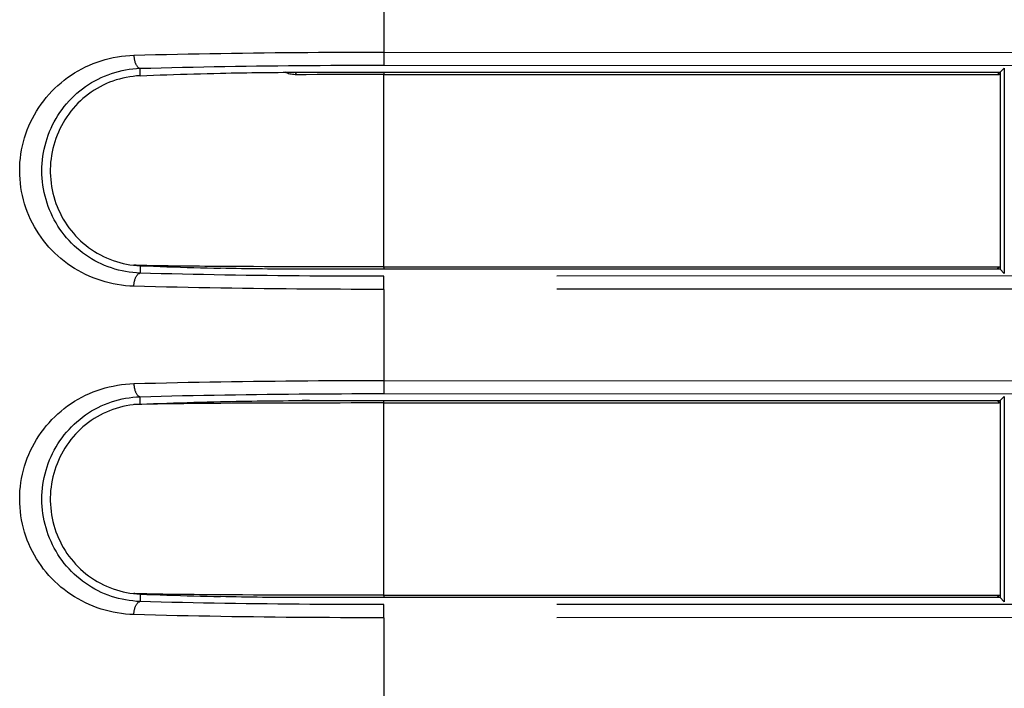
# Model space of a CAD drawing. Extents: x -160 to 260, y -170 to 127.
# Drawn here: x -87 to -81, y 8 to 12 of the extents above; entities that cross this region are included whole.
import ezdxf

# ---------------------------------------------------------------- set-up
doc = ezdxf.new("R2010")
doc.units = 0
doc.linetypes.add('PHANTOM', pattern=[15, 7.5, -1.5, 1.5, -1.5, 1.5, -1.5])
doc.layers.get('0').update_dxf_attribs({"linetype": 'CONTINUOUS'})

msp = doc.modelspace()

# ---------------------------------------------------------------- linework, layer by layer
at = {"color": 7, "linetype": 'PHANTOM'}
for p, q in [((-84.7376, 11.9044), (-84.7376, 11.3844)), ((-84.7376, 11.3844), (-84.7377, 11.3095)), ((-84.7376, 11.3844), (-76.2501, 11.3805)), ((-84.7377, 11.3095), (-76.2501, 11.3056)), ((-86.1292, 11.2493), (-86.1291, 11.2917)), ((-84.7356, 11.2694), (-84.739, 11.2559)), ((-84.739, 11.2559), (-84.739, 10.1579)), ((-81.2357, 11.2694), (-81.2255, 11.2559)), ((-81.1961, 11.2935), (-81.1961, 10.1203)), ((-86.1292, 10.1645), (-86.1291, 10.1221)), ((-84.739, 10.1579), (-84.7356, 10.1444)), ((-81.2357, 10.1444), (-81.2255, 10.1579)), ((-76.2501, 10.1082), (-84.7377, 10.1043)), ((-84.7376, 10.0294), (-84.7377, 10.1043)), ((-76.2501, 10.0333), (-84.7376, 10.0294)), ((-84.7376, 10.0294), (-84.7376, 9.5094)), ((-84.7376, 9.5094), (-84.7377, 9.4345)), ((-84.7376, 9.5094), (-76.2501, 9.5055)), ((-86.1292, 9.3743), (-86.1291, 9.4167)), ((-84.739, 9.3809), (-84.7356, 9.3944)), ((-84.7377, 9.4345), (-76.2501, 9.4306)), ((-81.2357, 9.3944), (-81.2255, 9.3809)), ((-81.1961, 9.4185), (-81.1961, 8.2453)), ((-84.739, 9.3809), (-84.739, 8.2829)), ((-86.1292, 8.2895), (-86.1291, 8.2471)), ((-84.739, 8.2829), (-84.7356, 8.2694)), ((-81.2357, 8.2694), (-81.2255, 8.2829)), ((-76.2501, 8.2332), (-84.7377, 8.2293)), ((-84.7376, 8.1544), (-84.7377, 8.2293)), ((-76.2501, 8.1583), (-84.7376, 8.1544)), ((-84.7376, 8.1544), (-84.7376, 7.6344))]:
    msp.add_line(p, q, dxfattribs=at)
at = {"color": 7, "linetype": 'CONTINUOUS'}
for p, q in [((-85.1628, 11.2694), (-81.2202, 11.2694)), ((-84.739, 11.2559), (-81.2255, 11.2559)), ((-81.1961, 11.2935), (-81.2202, 11.2694)), ((-81.2202, 11.2694), (-81.2202, 10.1444)), ((-81.2202, 10.1444), (-85.1628, 10.1444)), ((-84.739, 10.1579), (-81.2255, 10.1579)), ((-81.1961, 10.1203), (-81.2202, 10.1444)), ((-85.1628, 9.3944), (-81.2202, 9.3944)), ((-81.1961, 9.4185), (-81.2202, 9.3944)), ((-81.2202, 9.3944), (-81.2202, 8.2694)), ((-84.739, 9.3809), (-81.2255, 9.3809)), ((-81.2202, 8.2694), (-85.1628, 8.2694)), ((-84.739, 8.2829), (-81.2255, 8.2829)), ((-81.1961, 8.2453), (-81.2202, 8.2694))]:
    msp.add_line(p, q, dxfattribs=at)
at = {"color": 7, "linetype": 'PHANTOM'}
for points in [[(-86.1648, 10.0472), (-86.1886, 10.0484), (-86.2124, 10.0505), (-86.2361, 10.0533), (-86.2596, 10.0569), (-86.2831, 10.0613), (-86.3064, 10.0665), (-86.3295, 10.0725), (-86.3523, 10.0793), (-86.3749, 10.087), (-86.3973, 10.0954), (-86.4195, 10.1047), (-86.4411, 10.1146), (-86.4625, 10.1254), (-86.4834, 10.1368), (-86.5039, 10.1491), (-86.5239, 10.162), (-86.5435, 10.1756), (-86.5626, 10.19), (-86.5811, 10.205), (-86.5991, 10.2206), (-86.6164, 10.2368), (-86.6332, 10.2537), (-86.6495, 10.2712), (-86.665, 10.2892), (-86.68, 10.3079), (-86.6942, 10.327), (-86.7077, 10.3466), (-86.7206, 10.3668), (-86.7324, 10.387), (-86.7438, 10.408), (-86.7543, 10.4294), (-86.7641, 10.4512), (-86.7731, 10.4733), (-86.7812, 10.4957), (-86.7886, 10.5184), (-86.7951, 10.5416), (-86.8008, 10.5648), (-86.8056, 10.5882), (-86.8095, 10.6117), (-86.8126, 10.6354), (-86.8147, 10.6591), (-86.8161, 10.683), (-86.8165, 10.7068), (-86.8161, 10.7307), (-86.8148, 10.7545), (-86.8126, 10.7782), (-86.8095, 10.8019), (-86.8056, 10.8254), (-86.8008, 10.8488), (-86.7951, 10.8722), (-86.7886, 10.8951), (-86.7813, 10.9178), (-86.7732, 10.9403), (-86.7642, 10.9624), (-86.7545, 10.9842), (-86.7439, 11.0055), (-86.7324, 11.0268), (-86.7204, 11.0473), (-86.7073, 11.0678), (-86.6938, 11.0874), (-86.6795, 11.1066), (-86.6646, 11.1252), (-86.649, 11.1432), (-86.6327, 11.1607), (-86.6159, 11.1776), (-86.5984, 11.1938), (-86.5804, 11.2095), (-86.5618, 11.2244), (-86.5427, 11.2387), (-86.5231, 11.2523), (-86.503, 11.2653), (-86.4825, 11.2774), (-86.4616, 11.2889), (-86.4403, 11.2996), (-86.4186, 11.3095), (-86.3966, 11.3187), (-86.3742, 11.3271), (-86.3516, 11.3347), (-86.3288, 11.3415), (-86.3057, 11.3475), (-86.2824, 11.3527), (-86.259, 11.357), (-86.2352, 11.3606), (-86.2116, 11.3634), (-86.1878, 11.3655), (-86.1648, 11.3666)], [(-86.1648, 11.3666), (-86.1027, 11.3682), (-86.0407, 11.3697), (-85.9787, 11.3712), (-85.9166, 11.3726), (-85.8546, 11.3738), (-85.7925, 11.375), (-85.7305, 11.3762), (-85.6684, 11.3772), (-85.6068, 11.3782), (-85.5448, 11.3791), (-85.4827, 11.3799), (-85.4207, 11.3806), (-85.3586, 11.3813), (-85.2966, 11.3819), (-85.2345, 11.3825), (-85.1724, 11.3829), (-85.1104, 11.3833), (-85.0487, 11.3837), (-84.9866, 11.3839), (-84.9246, 11.3842), (-84.8625, 11.3843), (-84.8005, 11.3844), (-84.7384, 11.3844)], [(-86.1648, 11.3666), (-86.1647, 11.3632), (-86.1645, 11.3598), (-86.1642, 11.3565), (-86.1638, 11.3531), (-86.1635, 11.3498), (-86.163, 11.3465), (-86.1624, 11.3431), (-86.1618, 11.3398), (-86.1611, 11.3365), (-86.1602, 11.3331), (-86.1595, 11.3303), (-86.1585, 11.327), (-86.1574, 11.3239), (-86.1562, 11.3207), (-86.1551, 11.3179), (-86.1537, 11.3148), (-86.1522, 11.3117), (-86.1505, 11.3088), (-86.1487, 11.306), (-86.1466, 11.3031), (-86.1444, 11.3005), (-86.1421, 11.2982), (-86.1395, 11.2961), (-86.1365, 11.2941), (-86.1332, 11.2927), (-86.13, 11.2918)], [(-86.1291, 11.2917), (-86.0687, 11.2933), (-86.0082, 11.2948), (-85.9477, 11.2963), (-85.8872, 11.2977), (-85.8267, 11.2989), (-85.7662, 11.3001), (-85.7057, 11.3013), (-85.6452, 11.3023), (-85.5851, 11.3033), (-85.5246, 11.3042), (-85.4641, 11.305), (-85.4036, 11.3057), (-85.3431, 11.3064), (-85.2826, 11.307), (-85.2221, 11.3076), (-85.1616, 11.308), (-85.1011, 11.3084), (-85.041, 11.3088), (-84.9805, 11.309), (-84.92, 11.3093), (-84.8594, 11.3094), (-84.7989, 11.3095), (-84.7384, 11.3095)], [(-86.1291, 10.1221), (-86.1499, 10.1232), (-86.1707, 10.1252), (-86.1913, 10.1279), (-86.2119, 10.1312), (-86.2323, 10.1352), (-86.2526, 10.14), (-86.2727, 10.1455), (-86.2926, 10.1517), (-86.3122, 10.1586), (-86.3316, 10.1663), (-86.3507, 10.1746), (-86.3694, 10.1837), (-86.3878, 10.1934), (-86.4059, 10.2038), (-86.4236, 10.2148), (-86.4409, 10.2264), (-86.4577, 10.2387), (-86.4741, 10.2515), (-86.49, 10.265), (-86.5054, 10.279), (-86.5203, 10.2935), (-86.5347, 10.3086), (-86.5486, 10.3241), (-86.5618, 10.3402), (-86.5745, 10.3567), (-86.5866, 10.3737), (-86.5981, 10.3911), (-86.6089, 10.4088), (-86.6191, 10.427), (-86.6287, 10.4455), (-86.6376, 10.4643), (-86.6458, 10.4835), (-86.6533, 10.5029), (-86.6602, 10.5226), (-86.6663, 10.5425), (-86.6718, 10.5626), (-86.6765, 10.5829), (-86.6805, 10.6033), (-86.6838, 10.6239), (-86.6864, 10.6445), (-86.6882, 10.6653), (-86.6893, 10.6861), (-86.6897, 10.7069), (-86.6893, 10.7277), (-86.6882, 10.7485), (-86.6864, 10.7693), (-86.6838, 10.7899), (-86.6805, 10.8105), (-86.6765, 10.831), (-86.6718, 10.8512), (-86.6663, 10.8713), (-86.6602, 10.8912), (-86.6533, 10.9109), (-86.6458, 10.9303), (-86.6376, 10.9495), (-86.6287, 10.9683), (-86.6191, 10.9868), (-86.6089, 11.005), (-86.5981, 11.0227), (-86.5866, 11.0401), (-86.5745, 11.0571), (-86.5618, 11.0736), (-86.5486, 11.0897), (-86.5347, 11.1052), (-86.5203, 11.1203), (-86.5054, 11.1349), (-86.49, 11.1489), (-86.4741, 11.1623), (-86.4577, 11.1751), (-86.4409, 11.1874), (-86.4236, 11.199), (-86.4059, 11.2101), (-86.3879, 11.2204), (-86.3694, 11.2301), (-86.3507, 11.2392), (-86.3316, 11.2475), (-86.3122, 11.2552), (-86.2926, 11.2621), (-86.2727, 11.2683), (-86.2526, 11.2738), (-86.2323, 11.2786), (-86.2119, 11.2826), (-86.1913, 11.286), (-86.1707, 11.2886), (-86.1499, 11.2906), (-86.1291, 11.2917)], [(-85.2448, 11.2553), (-85.2433, 11.2574), (-85.242, 11.2591), (-85.241, 11.2605), (-85.2397, 11.2623), (-85.2383, 11.2641), (-85.237, 11.2659), (-85.236, 11.2672), (-85.2344, 11.2693)], [(-86.1648, 10.0472), (-86.1647, 10.0506), (-86.1645, 10.054), (-86.1642, 10.0573), (-86.1638, 10.0607), (-86.1635, 10.064), (-86.163, 10.0673), (-86.1624, 10.0707), (-86.1618, 10.074), (-86.1611, 10.0774), (-86.1602, 10.0807), (-86.1595, 10.0835), (-86.1585, 10.0868), (-86.1574, 10.0899), (-86.1562, 10.0931), (-86.1551, 10.0959), (-86.1537, 10.099), (-86.1522, 10.1021), (-86.1505, 10.105), (-86.1487, 10.1078), (-86.1466, 10.1107), (-86.1444, 10.1133), (-86.1421, 10.1156), (-86.1395, 10.1177), (-86.1365, 10.1197), (-86.1332, 10.1211), (-86.13, 10.122)], [(-84.7377, 10.1043), (-84.7982, 10.1043), (-84.8587, 10.1044), (-84.9192, 10.1046), (-84.9797, 10.1048), (-85.0402, 10.105), (-85.1007, 10.1054), (-85.1612, 10.1058), (-85.2217, 10.1062), (-85.2822, 10.1068), (-85.3427, 10.1074), (-85.4032, 10.1081), (-85.4637, 10.1088), (-85.5242, 10.1096), (-85.5847, 10.1105), (-85.6456, 10.1115), (-85.7061, 10.1126), (-85.7666, 10.1137), (-85.8271, 10.1149), (-85.8876, 10.1162), (-85.9481, 10.1175), (-86.0086, 10.119), (-86.0691, 10.1205), (-86.1291, 10.1221)], [(-84.7376, 10.0294), (-84.7997, 10.0294), (-84.8617, 10.0295), (-84.9238, 10.0297), (-84.9858, 10.0299), (-85.0479, 10.0301), (-85.11, 10.0305), (-85.172, 10.0309), (-85.2341, 10.0313), (-85.2961, 10.0319), (-85.3582, 10.0325), (-85.4202, 10.0332), (-85.4823, 10.0339), (-85.5443, 10.0347), (-85.6064, 10.0356), (-85.6689, 10.0366), (-85.7309, 10.0377), (-85.793, 10.0388), (-85.855, 10.04), (-85.917, 10.0413), (-85.9791, 10.0426), (-86.0411, 10.0441), (-86.1032, 10.0456), (-86.1648, 10.0472)], [(-86.1648, 9.4916), (-86.1027, 9.4932), (-86.0407, 9.4947), (-85.9787, 9.4962), (-85.9166, 9.4976), (-85.8546, 9.4988), (-85.7925, 9.5), (-85.7305, 9.5012), (-85.6684, 9.5022), (-85.6068, 9.5032), (-85.5448, 9.5041), (-85.4827, 9.5049), (-85.4207, 9.5056), (-85.3586, 9.5063), (-85.2966, 9.5069), (-85.2345, 9.5075), (-85.1724, 9.5079), (-85.1104, 9.5083), (-85.0487, 9.5087), (-84.9866, 9.5089), (-84.9246, 9.5092), (-84.8625, 9.5093), (-84.8005, 9.5094), (-84.7384, 9.5094)], [(-86.1648, 8.1722), (-86.1886, 8.1734), (-86.2124, 8.1755), (-86.2361, 8.1783), (-86.2596, 8.1819), (-86.2831, 8.1863), (-86.3064, 8.1915), (-86.3295, 8.1975), (-86.3523, 8.2043), (-86.3749, 8.212), (-86.3973, 8.2204), (-86.4195, 8.2297), (-86.4411, 8.2396), (-86.4625, 8.2504), (-86.4834, 8.2618), (-86.5039, 8.2741), (-86.5239, 8.287), (-86.5435, 8.3006), (-86.5626, 8.315), (-86.5811, 8.33), (-86.5991, 8.3456), (-86.6164, 8.3618), (-86.6332, 8.3787), (-86.6495, 8.3962), (-86.665, 8.4142), (-86.68, 8.4329), (-86.6942, 8.452), (-86.7077, 8.4716), (-86.7206, 8.4918), (-86.7324, 8.512), (-86.7438, 8.533), (-86.7543, 8.5544), (-86.7641, 8.5762), (-86.7731, 8.5983), (-86.7812, 8.6207), (-86.7886, 8.6434), (-86.7951, 8.6666), (-86.8008, 8.6898), (-86.8056, 8.7132), (-86.8095, 8.7367), (-86.8126, 8.7604), (-86.8147, 8.7841), (-86.8161, 8.808), (-86.8165, 8.8318), (-86.8161, 8.8557), (-86.8148, 8.8795), (-86.8126, 8.9032), (-86.8095, 8.9269), (-86.8056, 8.9504), (-86.8008, 8.9738), (-86.7951, 8.9972), (-86.7886, 9.0201), (-86.7813, 9.0428), (-86.7732, 9.0653), (-86.7642, 9.0874), (-86.7545, 9.1092), (-86.7439, 9.1305), (-86.7324, 9.1518), (-86.7204, 9.1723), (-86.7073, 9.1928), (-86.6938, 9.2124), (-86.6795, 9.2316), (-86.6646, 9.2502), (-86.649, 9.2682), (-86.6327, 9.2857), (-86.6159, 9.3026), (-86.5984, 9.3188), (-86.5804, 9.3345), (-86.5618, 9.3494), (-86.5427, 9.3637), (-86.5231, 9.3773), (-86.503, 9.3903), (-86.4825, 9.4024), (-86.4616, 9.4139), (-86.4403, 9.4246), (-86.4186, 9.4345), (-86.3966, 9.4437), (-86.3742, 9.4521), (-86.3516, 9.4597), (-86.3288, 9.4665), (-86.3057, 9.4725), (-86.2824, 9.4777), (-86.259, 9.482), (-86.2352, 9.4856), (-86.2116, 9.4884), (-86.1878, 9.4905), (-86.1648, 9.4916)], [(-86.1648, 9.4916), (-86.1647, 9.4882), (-86.1645, 9.4848), (-86.1642, 9.4815), (-86.1638, 9.4781), (-86.1635, 9.4748), (-86.163, 9.4715), (-86.1624, 9.4681), (-86.1618, 9.4648), (-86.1611, 9.4615), (-86.1602, 9.4581), (-86.1595, 9.4553), (-86.1585, 9.452), (-86.1574, 9.4489), (-86.1562, 9.4457), (-86.1551, 9.4429), (-86.1537, 9.4398), (-86.1522, 9.4367), (-86.1505, 9.4338), (-86.1487, 9.431), (-86.1466, 9.4281), (-86.1444, 9.4255), (-86.1421, 9.4232), (-86.1395, 9.4211), (-86.1365, 9.4191), (-86.1332, 9.4177), (-86.13, 9.4168)], [(-86.1291, 8.2471), (-86.1499, 8.2482), (-86.1707, 8.2502), (-86.1913, 8.2529), (-86.2119, 8.2562), (-86.2323, 8.2602), (-86.2526, 8.265), (-86.2727, 8.2705), (-86.2926, 8.2767), (-86.3122, 8.2836), (-86.3316, 8.2913), (-86.3507, 8.2996), (-86.3694, 8.3087), (-86.3878, 8.3184), (-86.4059, 8.3288), (-86.4236, 8.3398), (-86.4409, 8.3514), (-86.4577, 8.3637), (-86.4741, 8.3765), (-86.49, 8.39), (-86.5054, 8.404), (-86.5203, 8.4185), (-86.5347, 8.4336), (-86.5486, 8.4491), (-86.5618, 8.4652), (-86.5745, 8.4817), (-86.5866, 8.4987), (-86.5981, 8.5161), (-86.6089, 8.5338), (-86.6191, 8.552), (-86.6287, 8.5705), (-86.6376, 8.5893), (-86.6458, 8.6085), (-86.6533, 8.6279), (-86.6602, 8.6476), (-86.6663, 8.6675), (-86.6718, 8.6876), (-86.6765, 8.7079), (-86.6805, 8.7283), (-86.6838, 8.7489), (-86.6864, 8.7695), (-86.6882, 8.7903), (-86.6893, 8.8111), (-86.6897, 8.8319), (-86.6893, 8.8527), (-86.6882, 8.8735), (-86.6864, 8.8943), (-86.6838, 8.9149), (-86.6805, 8.9355), (-86.6765, 8.956), (-86.6718, 8.9762), (-86.6663, 8.9963), (-86.6602, 9.0162), (-86.6533, 9.0359), (-86.6458, 9.0553), (-86.6376, 9.0745), (-86.6287, 9.0933), (-86.6191, 9.1118), (-86.6089, 9.13), (-86.5981, 9.1477), (-86.5866, 9.1651), (-86.5745, 9.1821), (-86.5618, 9.1986), (-86.5486, 9.2147), (-86.5347, 9.2302), (-86.5203, 9.2453), (-86.5054, 9.2599), (-86.49, 9.2739), (-86.4741, 9.2873), (-86.4577, 9.3001), (-86.4409, 9.3124), (-86.4236, 9.324), (-86.4059, 9.3351), (-86.3879, 9.3454), (-86.3694, 9.3551), (-86.3507, 9.3642), (-86.3316, 9.3725), (-86.3122, 9.3802), (-86.2926, 9.3871), (-86.2727, 9.3933), (-86.2526, 9.3988), (-86.2323, 9.4036), (-86.2119, 9.4076), (-86.1913, 9.411), (-86.1707, 9.4136), (-86.1499, 9.4156), (-86.1291, 9.4167)], [(-86.1291, 9.4167), (-86.0687, 9.4183), (-86.0082, 9.4198), (-85.9477, 9.4213), (-85.8872, 9.4227), (-85.8267, 9.4239), (-85.7662, 9.4251), (-85.7057, 9.4263), (-85.6452, 9.4273), (-85.5851, 9.4283), (-85.5246, 9.4292), (-85.4641, 9.43), (-85.4036, 9.4307), (-85.3431, 9.4314), (-85.2826, 9.432), (-85.2221, 9.4326), (-85.1616, 9.433), (-85.1011, 9.4334), (-85.041, 9.4338), (-84.9805, 9.434), (-84.92, 9.4343), (-84.8594, 9.4344), (-84.7989, 9.4345), (-84.7384, 9.4345)], [(-86.1648, 8.1722), (-86.1647, 8.1756), (-86.1645, 8.179), (-86.1642, 8.1823), (-86.1638, 8.1857), (-86.1635, 8.189), (-86.163, 8.1923), (-86.1624, 8.1957), (-86.1618, 8.199), (-86.1611, 8.2024), (-86.1602, 8.2057), (-86.1595, 8.2085), (-86.1585, 8.2118), (-86.1574, 8.2149), (-86.1562, 8.2181), (-86.1551, 8.2209), (-86.1537, 8.224), (-86.1522, 8.2271), (-86.1505, 8.23), (-86.1487, 8.2328), (-86.1466, 8.2357), (-86.1444, 8.2383), (-86.1421, 8.2406), (-86.1395, 8.2427), (-86.1365, 8.2447), (-86.1332, 8.2461), (-86.13, 8.247)], [(-84.7377, 8.2293), (-84.7982, 8.2293), (-84.8587, 8.2294), (-84.9192, 8.2296), (-84.9797, 8.2298), (-85.0402, 8.23), (-85.1007, 8.2304), (-85.1612, 8.2308), (-85.2217, 8.2312), (-85.2822, 8.2318), (-85.3427, 8.2324), (-85.4032, 8.2331), (-85.4637, 8.2338), (-85.5242, 8.2346), (-85.5847, 8.2355), (-85.6456, 8.2365), (-85.7061, 8.2376), (-85.7666, 8.2387), (-85.8271, 8.2399), (-85.8876, 8.2412), (-85.9481, 8.2425), (-86.0086, 8.244), (-86.0691, 8.2455), (-86.1291, 8.2471)], [(-84.7376, 8.1544), (-84.7997, 8.1544), (-84.8617, 8.1545), (-84.9238, 8.1547), (-84.9858, 8.1549), (-85.0479, 8.1551), (-85.11, 8.1555), (-85.172, 8.1559), (-85.2341, 8.1563), (-85.2961, 8.1569), (-85.3582, 8.1575), (-85.4202, 8.1582), (-85.4823, 8.1589), (-85.5443, 8.1597), (-85.6064, 8.1606), (-85.6689, 8.1616), (-85.7309, 8.1627), (-85.793, 8.1638), (-85.855, 8.165), (-85.917, 8.1663), (-85.9791, 8.1676), (-86.0411, 8.1691), (-86.1032, 8.1706), (-86.1648, 8.1722)]]:
    msp.add_lwpolyline(points, dxfattribs=at)
at = {"color": 7, "linetype": 'CONTINUOUS'}
for points in [[(-86.1292, 11.2493), (-86.149, 11.2481), (-86.1689, 11.2459), (-86.1885, 11.2431), (-86.2081, 11.2397), (-86.2275, 11.2356), (-86.2468, 11.2307), (-86.2658, 11.2251), (-86.2847, 11.2188), (-86.3033, 11.2118), (-86.3216, 11.2041), (-86.3396, 11.1957), (-86.3573, 11.1867), (-86.375, 11.1768), (-86.3919, 11.1664), (-86.4085, 11.1554), (-86.4246, 11.1439), (-86.4403, 11.1317), (-86.4555, 11.1189), (-86.4702, 11.1056), (-86.4845, 11.0918), (-86.4985, 11.0771), (-86.5116, 11.0622), (-86.5242, 11.0469), (-86.5365, 11.0308), (-86.5479, 11.0146), (-86.5587, 10.9979), (-86.569, 10.9809), (-86.5785, 10.9635), (-86.5875, 10.9457), (-86.5958, 10.9277), (-86.6034, 10.9093), (-86.6103, 10.8907), (-86.6166, 10.8719), (-86.6222, 10.8528), (-86.6271, 10.8336), (-86.6313, 10.8142), (-86.6348, 10.7947), (-86.6376, 10.775), (-86.6397, 10.7553), (-86.6411, 10.7354), (-86.6417, 10.7156), (-86.6417, 10.6962), (-86.641, 10.6764), (-86.6395, 10.6566), (-86.6374, 10.6368), (-86.6345, 10.6172), (-86.6309, 10.5976), (-86.6267, 10.5782), (-86.6217, 10.559), (-86.6159, 10.5396), (-86.6095, 10.5208), (-86.6025, 10.5022), (-86.5948, 10.4839), (-86.5864, 10.4659), (-86.5774, 10.4482), (-86.5678, 10.4308), (-86.5575, 10.4139), (-86.5466, 10.3973), (-86.5351, 10.3811), (-86.523, 10.3653), (-86.5103, 10.35), (-86.4971, 10.3352), (-86.4833, 10.3209), (-86.469, 10.3071), (-86.4542, 10.2938), (-86.439, 10.2811), (-86.4233, 10.269), (-86.407, 10.2574), (-86.3904, 10.2464), (-86.3734, 10.2361), (-86.356, 10.2265), (-86.3383, 10.2175), (-86.3203, 10.2092), (-86.302, 10.2015), (-86.2834, 10.1946), (-86.2645, 10.1883), (-86.2454, 10.1828), (-86.2262, 10.1779), (-86.2067, 10.1739), (-86.1872, 10.1705), (-86.1675, 10.1677), (-86.1477, 10.1656), (-86.1292, 10.1645)], [(-86.1292, 11.2493), (-86.0909, 11.2508), (-86.0526, 11.2523), (-86.0143, 11.2537), (-85.976, 11.255), (-85.9377, 11.2563), (-85.8995, 11.2575), (-85.8612, 11.2586), (-85.8229, 11.2598), (-85.7846, 11.2608), (-85.7463, 11.2619), (-85.708, 11.2628), (-85.6697, 11.2638)], [(-85.6697, 11.2638), (-85.6399, 11.2644), (-85.6098, 11.265), (-85.58, 11.2656), (-85.5502, 11.2661), (-85.5203, 11.2666), (-85.4905, 11.2671), (-85.4607, 11.2675), (-85.4309, 11.2679), (-85.4011, 11.2682), (-85.3712, 11.2685), (-85.3414, 11.2687), (-85.3116, 11.2689), (-85.2818, 11.2691), (-85.252, 11.2692), (-85.2221, 11.2693), (-85.1923, 11.2694), (-85.1628, 11.2694)], [(-85.2448, 11.2553), (-85.2522, 11.2555), (-85.2595, 11.2563), (-85.2668, 11.2575), (-85.2741, 11.2592), (-85.2812, 11.261), (-85.2882, 11.2632), (-85.2951, 11.2659), (-85.3016, 11.269)], [(-84.739, 11.2559), (-84.8022, 11.2559), (-84.8655, 11.2558), (-84.9287, 11.2558), (-84.9919, 11.2557), (-85.0551, 11.2556), (-85.1184, 11.2556), (-85.1816, 11.2554), (-85.2448, 11.2553)], [(-86.1326, 10.1663), (-86.1392, 10.1665), (-86.1459, 10.1667), (-86.1525, 10.1669), (-86.1591, 10.1671), (-86.1658, 10.1673)], [(-86.12, 10.166), (-86.1225, 10.166), (-86.1255, 10.1661), (-86.1284, 10.1662), (-86.1309, 10.1663), (-86.1326, 10.1663)], [(-86.1292, 10.1645), (-86.0909, 10.163), (-86.0526, 10.1615), (-86.0143, 10.1602), (-85.976, 10.1588), (-85.9377, 10.1576), (-85.8995, 10.1563), (-85.8612, 10.1552), (-85.8229, 10.1541), (-85.7846, 10.153), (-85.7463, 10.152), (-85.708, 10.151), (-85.6697, 10.1501)], [(-85.6696, 10.1603), (-85.6997, 10.1605), (-85.7297, 10.1607), (-85.7597, 10.1609), (-85.7897, 10.1612), (-85.8198, 10.1614), (-85.8498, 10.1617), (-85.8798, 10.162), (-85.9098, 10.1624), (-85.9399, 10.1627), (-85.9699, 10.1632), (-85.9999, 10.1636), (-86.0299, 10.1641), (-86.06, 10.1647), (-86.09, 10.1653), (-86.12, 10.166)], [(-85.1628, 10.1444), (-85.1926, 10.1444), (-85.2224, 10.1445), (-85.2522, 10.1446), (-85.2821, 10.1447), (-85.3119, 10.1449), (-85.3417, 10.1451), (-85.3715, 10.1454), (-85.4014, 10.1456), (-85.4312, 10.146), (-85.461, 10.1463), (-85.4908, 10.1467), (-85.5209, 10.1472), (-85.5507, 10.1477), (-85.5805, 10.1482), (-85.6103, 10.1488), (-85.6402, 10.1494), (-85.6697, 10.1501)], [(-84.739, 10.1579), (-84.8009, 10.1579), (-84.8628, 10.158), (-84.9247, 10.158), (-84.9866, 10.1581), (-85.0485, 10.1582), (-85.1104, 10.1583), (-85.1724, 10.1584), (-85.2343, 10.1585), (-85.2962, 10.1587), (-85.3581, 10.1589), (-85.42, 10.1591), (-85.4819, 10.1593), (-85.5438, 10.1596), (-85.6057, 10.1599), (-85.6676, 10.1602)], [(-85.1628, 10.1444), (-85.1711, 10.1444), (-85.1794, 10.1444), (-85.1877, 10.1444), (-85.196, 10.1444), (-85.2043, 10.1444)], [(-86.1292, 9.3743), (-86.0909, 9.3758), (-86.0526, 9.3773), (-86.0143, 9.3787), (-85.976, 9.38), (-85.9377, 9.3813), (-85.8995, 9.3825), (-85.8612, 9.3836), (-85.8229, 9.3848), (-85.7846, 9.3858), (-85.7463, 9.3869), (-85.708, 9.3878), (-85.6697, 9.3888)], [(-85.6697, 9.3888), (-85.6399, 9.3894), (-85.6098, 9.39), (-85.58, 9.3906), (-85.5502, 9.3911), (-85.5203, 9.3916), (-85.4905, 9.3921), (-85.4607, 9.3925), (-85.4309, 9.3929), (-85.4011, 9.3932), (-85.3712, 9.3935), (-85.3414, 9.3937), (-85.3116, 9.3939), (-85.2818, 9.3941), (-85.252, 9.3942), (-85.2221, 9.3943), (-85.1923, 9.3944), (-85.1628, 9.3944)], [(-85.1628, 9.3944), (-85.1711, 9.3944), (-85.1794, 9.3944), (-85.1877, 9.3944), (-85.196, 9.3944), (-85.2043, 9.3944)], [(-86.1292, 9.3743), (-86.149, 9.3731), (-86.1689, 9.3709), (-86.1885, 9.3681), (-86.2081, 9.3647), (-86.2275, 9.3606), (-86.2468, 9.3557), (-86.2658, 9.3501), (-86.2847, 9.3438), (-86.3033, 9.3368), (-86.3216, 9.3291), (-86.3396, 9.3207), (-86.3573, 9.3117), (-86.375, 9.3018), (-86.3919, 9.2914), (-86.4085, 9.2804), (-86.4246, 9.2689), (-86.4403, 9.2567), (-86.4555, 9.2439), (-86.4702, 9.2306), (-86.4845, 9.2168), (-86.4985, 9.2021), (-86.5116, 9.1872), (-86.5242, 9.1719), (-86.5365, 9.1558), (-86.5479, 9.1396), (-86.5587, 9.1229), (-86.569, 9.1059), (-86.5785, 9.0885), (-86.5875, 9.0707), (-86.5958, 9.0527), (-86.6034, 9.0343), (-86.6103, 9.0157), (-86.6166, 8.9969), (-86.6222, 8.9778), (-86.6271, 8.9586), (-86.6313, 8.9392), (-86.6348, 8.9197), (-86.6376, 8.9), (-86.6397, 8.8803), (-86.6411, 8.8604), (-86.6417, 8.8406), (-86.6417, 8.8212), (-86.641, 8.8014), (-86.6395, 8.7816), (-86.6374, 8.7618), (-86.6345, 8.7422), (-86.6309, 8.7226), (-86.6267, 8.7032), (-86.6217, 8.684), (-86.6159, 8.6646), (-86.6095, 8.6458), (-86.6025, 8.6272), (-86.5948, 8.6089), (-86.5864, 8.5909), (-86.5774, 8.5732), (-86.5678, 8.5558), (-86.5575, 8.5389), (-86.5466, 8.5223), (-86.5351, 8.5061), (-86.523, 8.4903), (-86.5103, 8.475), (-86.4971, 8.4602), (-86.4833, 8.4459), (-86.469, 8.4321), (-86.4542, 8.4188), (-86.439, 8.4061), (-86.4233, 8.394), (-86.407, 8.3824), (-86.3904, 8.3714), (-86.3734, 8.3611), (-86.356, 8.3515), (-86.3383, 8.3425), (-86.3203, 8.3342), (-86.302, 8.3265), (-86.2834, 8.3196), (-86.2645, 8.3133), (-86.2454, 8.3078), (-86.2262, 8.3029), (-86.2067, 8.2989), (-86.1872, 8.2955), (-86.1675, 8.2927), (-86.1477, 8.2906), (-86.1292, 8.2895)], [(-86.1326, 9.3725), (-86.1392, 9.3723), (-86.1459, 9.3721), (-86.1525, 9.3719), (-86.1591, 9.3717), (-86.1658, 9.3715)], [(-86.12, 9.3728), (-86.1225, 9.3728), (-86.1255, 9.3727), (-86.1284, 9.3726), (-86.1309, 9.3725), (-86.1326, 9.3725)], [(-85.6696, 9.3786), (-85.6997, 9.3784), (-85.7297, 9.3781), (-85.7597, 9.3779), (-85.7897, 9.3777), (-85.8198, 9.3774), (-85.8498, 9.3771), (-85.8798, 9.3768), (-85.9098, 9.3764), (-85.9399, 9.3761), (-85.9699, 9.3757), (-85.9999, 9.3752), (-86.0299, 9.3747), (-86.06, 9.3742), (-86.09, 9.3735), (-86.12, 9.3728)], [(-84.739, 9.3809), (-84.8009, 9.3809), (-84.8628, 9.3808), (-84.9247, 9.3808), (-84.9866, 9.3807), (-85.0485, 9.3806), (-85.1104, 9.3805), (-85.1724, 9.3804), (-85.2343, 9.3803), (-85.2962, 9.3801), (-85.3581, 9.3799), (-85.42, 9.3797), (-85.4819, 9.3795), (-85.5438, 9.3792), (-85.6057, 9.3789), (-85.6676, 9.3786)], [(-86.1326, 8.2913), (-86.1392, 8.2915), (-86.1459, 8.2917), (-86.1525, 8.2919), (-86.1591, 8.2921), (-86.1658, 8.2923)], [(-86.12, 8.291), (-86.1225, 8.291), (-86.1255, 8.2911), (-86.1284, 8.2912), (-86.1309, 8.2913), (-86.1326, 8.2913)], [(-86.1292, 8.2895), (-86.0909, 8.288), (-86.0526, 8.2865), (-86.0143, 8.2852), (-85.976, 8.2838), (-85.9377, 8.2826), (-85.8995, 8.2813), (-85.8612, 8.2802), (-85.8229, 8.2791), (-85.7846, 8.278), (-85.7463, 8.277), (-85.708, 8.276), (-85.6697, 8.2751)], [(-85.6696, 8.2853), (-85.6997, 8.2855), (-85.7297, 8.2857), (-85.7597, 8.2859), (-85.7897, 8.2862), (-85.8198, 8.2864), (-85.8498, 8.2867), (-85.8798, 8.287), (-85.9098, 8.2874), (-85.9399, 8.2877), (-85.9699, 8.2882), (-85.9999, 8.2886), (-86.0299, 8.2891), (-86.06, 8.2897), (-86.09, 8.2903), (-86.12, 8.291)], [(-85.1628, 8.2694), (-85.1926, 8.2694), (-85.2224, 8.2695), (-85.2522, 8.2696), (-85.2821, 8.2697), (-85.3119, 8.2699), (-85.3417, 8.2701), (-85.3715, 8.2704), (-85.4014, 8.2706), (-85.4312, 8.271), (-85.461, 8.2713), (-85.4908, 8.2717), (-85.5209, 8.2722), (-85.5507, 8.2727), (-85.5805, 8.2732), (-85.6103, 8.2738), (-85.6402, 8.2744), (-85.6697, 8.2751)], [(-84.739, 8.2829), (-84.8009, 8.2829), (-84.8628, 8.283), (-84.9247, 8.283), (-84.9866, 8.2831), (-85.0485, 8.2832), (-85.1104, 8.2833), (-85.1724, 8.2834), (-85.2343, 8.2835), (-85.2962, 8.2837), (-85.3581, 8.2839), (-85.42, 8.2841), (-85.4819, 8.2843), (-85.5438, 8.2846), (-85.6057, 8.2849), (-85.6676, 8.2852)], [(-85.1628, 8.2694), (-85.1711, 8.2694), (-85.1794, 8.2694), (-85.1877, 8.2694), (-85.196, 8.2694), (-85.2043, 8.2694)]]:
    msp.add_lwpolyline(points, dxfattribs=at)
for points in [[(-81.2197, 11.256), (-81.2236, 11.2559), (-81.2255, 11.2559, -1)], [(-85.6676, 10.1602), (-85.669, 10.1603), (-85.6696, 10.1603, -1)], [(-81.2255, 10.1579), (-81.2217, 10.1579), (-81.2197, 10.1578, -1)], [(-85.6676, 9.3786), (-85.669, 9.3786), (-85.6696, 9.3786, -1)], [(-81.2197, 9.381), (-81.2236, 9.3809), (-81.2255, 9.3809, -1)], [(-85.6676, 8.2852), (-85.669, 8.2853), (-85.6696, 8.2853, -1)], [(-81.2255, 8.2829), (-81.2217, 8.2829), (-81.2197, 8.2828, -1)]]:
    msp.add_lwpolyline(points, format="xyb", dxfattribs=at)

doc.saveas('drawing.dxf')
